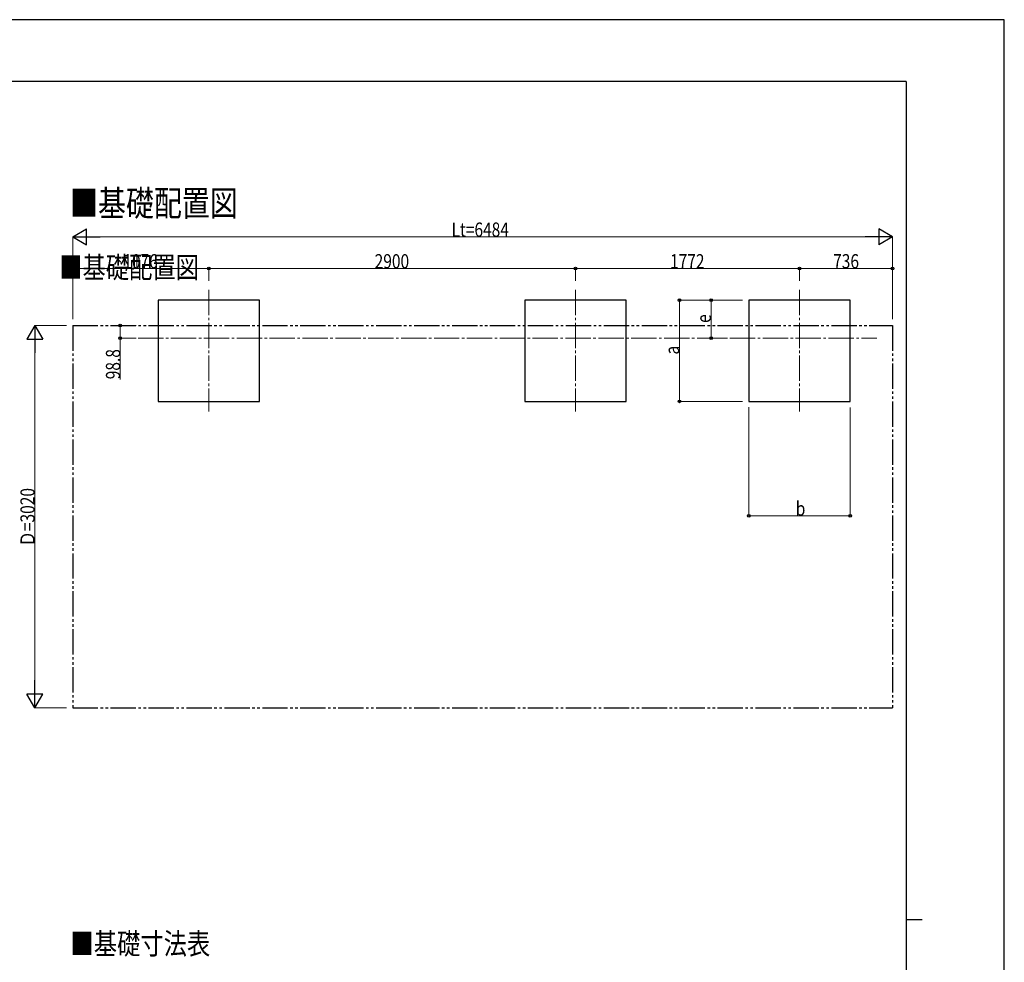
# Model space of a CAD drawing. Units: millimetres. Extents: x 0 to 21025, y 0 to 14850.
# Drawn here: x 13238 to 21025, y 7400 to 14850 of the extents above; entities that cross this region are included whole.
import ezdxf

# ---------------------------------------------------------------- set-up
doc = ezdxf.new("R2010")
doc.units = ezdxf.units.MM
doc.linetypes.add('YCENTER_1', pattern=[13, 10, -1, 1, -1])
doc.linetypes.add('YDIVIDE_1', pattern=[15, 10, -1, 1, -1, 1, -1])
for name, color, linetype, lineweight in [('USER1', 3, 'Continuous', 13), ('YKK_12', 2, 'Continuous', 13), ('YKK_A1', 4, 'Continuous', 30), ('YKK_D', 6, 'Continuous', 13), ('YKK_ZWAK', 7, 'Continuous', 30)]:
    doc.layers.add(name, color=color, linetype=linetype, lineweight=lineweight)
doc.styles.add('text-b', font='extslim2.shx', dxfattribs={"width": 0.8, "bigfont": 'extfont2.shx'})

msp = doc.modelspace()

# ---------------------------------------------------------------- linework, layer by layer
at = {"layer": 'YKK_12', "linetype": 'YCENTER_1', "ltscale": 20}
for p, q in [((14733.51846624636, 12714.92044499699), (14733.51846624636, 11752.39945219086)), ((17633.51846624636, 12714.92044499699), (17633.51846624636, 11752.39945219086)), ((19405.51846624636, 12714.92044499699), (19405.51846624636, 11752.39945219086)), ((14174.84665244618, 12333.65994859393), (20017.02028792703, 12333.65994859392))]:
    msp.add_line(p, q, dxfattribs=at)
at = {"layer": 'YKK_A1'}
for p, q in [((15133.51846624637, 12633.65994859392), (14333.51846624636, 12633.65994859392)), ((14333.51846624636, 12633.65994859392), (14333.51846624636, 11833.65994859393)), ((15133.51846624636, 11833.65994859392), (15133.51846624637, 12633.65994859392)), ((18033.51846624637, 12633.65994859392), (17233.51846624636, 12633.65994859392)), ((17233.51846624636, 12633.65994859392), (17233.51846624636, 11833.65994859392)), ((18033.51846624636, 11833.65994859392), (18033.51846624637, 12633.65994859392)), ((19805.51846624637, 12633.65994859392), (19005.51846624636, 12633.65994859392)), ((19005.51846624636, 12633.65994859392), (19005.51846624636, 11833.65994859392)), ((19805.51846624636, 11833.65994859392), (19805.51846624637, 12633.65994859392)), ((14333.51846624636, 11833.65994859393), (15133.51846624636, 11833.65994859392)), ((17233.51846624636, 11833.65994859392), (18033.51846624636, 11833.65994859392)), ((19005.51846624636, 11833.65994859392), (19805.51846624636, 11833.65994859392))]:
    msp.add_line(p, q, dxfattribs=at)
at = {"layer": 'YKK_A1', "linetype": 'YDIVIDE_1', "ltscale": 20}
for p, q in [((13657.51846624637, 12432.4255757516), (13657.51846624637, 9412.425575751595)), ((13657.51846624637, 12432.4255757516), (20141.51846624637, 12432.4255757516)), ((20141.51846624637, 12432.4255757516), (20141.51846624637, 9412.425575751595)), ((13657.51846624637, 9412.425575751595), (20141.51846624637, 9412.425575751595))]:
    msp.add_line(p, q, dxfattribs=at)
at = {"layer": 'YKK_D', "lineweight": -2}
for p, q in [((13657.51846624636, 13133.65994859392), (13765.77164171943, 13196.15994859391)), ((13765.77164171943, 13071.15994859394), (13765.77164171943, 13196.15994859391)), ((20141.51846624637, 13133.65994859392), (20033.26529077331, 13196.15994859391)), ((20033.26529077331, 13196.15994859391), (20033.26529077331, 13071.15994859394)), ((13657.51846624636, 13133.65994859392), (13765.77164171943, 13071.15994859394)), ((13657.51846624636, 13133.65994859392), (13874.02481719249, 13133.65994859392)), ((20141.51846624637, 13133.65994859392), (19925.01211530024, 13133.65994859392)), ((20141.51846624637, 13133.65994859392), (20033.26529077331, 13071.15994859394)), ((13357.51846624638, 12432.4255757516), (13295.0184662464, 12324.17240027854)), ((13357.51846624638, 12432.4255757516), (13420.01846624637, 12324.17240027854)), ((13357.51846624638, 12432.4255757516), (13357.51846624638, 12215.91922480548)), ((13295.0184662464, 12324.17240027854), (13420.01846624637, 12324.17240027854)), ((13357.51846624638, 9412.4255757516), (13357.51846624638, 9628.931926697729)), ((13357.51846624638, 9412.4255757516), (13295.0184662464, 9520.678751224665)), ((13420.01846624637, 9520.678751224665), (13295.0184662464, 9520.678751224665)), ((13357.51846624638, 9412.4255757516), (13420.01846624637, 9520.678751224665))]:
    msp.add_line(p, q, dxfattribs=at)
at = {"layer": 'YKK_D'}
for p, q in [((13657.51846624636, 12482.45994859391), (13657.51846624636, 13134.65994859392)), ((13782.51846624636, 13133.65994859392), (20016.51846624637, 13133.65994859392)), ((20141.51846624637, 12482.45994859391), (20141.51846624637, 13134.65994859392)), ((13657.51846624636, 12785.92044499701), (13657.51846624636, 12884.65994859392)), ((14733.51846624636, 12883.65994859392), (13657.51846624636, 12883.65994859392)), ((14733.51846624636, 12785.92044499701), (14733.51846624636, 12884.65994859392)), ((14733.51846624636, 12785.92044499701), (14733.51846624636, 12884.65994859392)), ((14733.51846624636, 12883.65994859392), (17633.51846624636, 12883.65994859392)), ((17633.51846624636, 12785.92044499701), (17633.51846624636, 12884.65994859392)), ((17633.51846624636, 12785.92044499701), (17633.51846624636, 12884.65994859392)), ((17633.51846624636, 12883.65994859392), (19405.51846624636, 12883.65994859392)), ((19405.51846624636, 12785.92044499701), (19405.51846624636, 12884.65994859392)), ((19405.51846624636, 12785.92044499701), (19405.51846624636, 12884.65994859392)), ((19405.51846624636, 12883.65994859392), (20141.51846624637, 12883.65994859392)), ((20141.51846624637, 12785.92044499701), (20141.51846624637, 12884.65994859392)), ((18955.51846624639, 12633.65994859393), (18454.51846624578, 12633.65994859393)), ((18455.51846624578, 11833.65994859392), (18455.51846624578, 12633.65994859393)), ((18954.51846624639, 12633.65994859393), (18704.51846624592, 12633.65994859393)), ((18705.51846624592, 12333.65994859393), (18705.51846624592, 12633.65994859393)), ((13607.51846624635, 12432.4255757516), (13356.51846624638, 12432.4255757516)), ((14158.97483452157, 12432.4255757516), (14032.5184662464, 12432.4255757516)), ((14033.5184662464, 12432.4255757516), (14033.5184662464, 12333.65994859393)), ((13357.51846624638, 9537.4255757516), (13357.51846624638, 12307.4255757516)), ((14158.97483452157, 12333.65994859393), (14032.5184662464, 12333.65994859393)), ((14033.5184662464, 12333.65994859393), (14033.5184662464, 12007.15994859393)), ((18816.70574213834, 12333.65994859393), (18704.51846624592, 12333.65994859393)), ((18955.51846624639, 11833.65994859392), (18454.51846624578, 11833.65994859392)), ((19005.51846624636, 11786.57235793218), (19005.51846624636, 10927.65994859392)), ((19805.51846624636, 11784.64365996911), (19805.51846624636, 10927.65994859392)), ((19005.51846624636, 10928.65994859392), (19805.51846624636, 10928.65994859392)), ((13607.51846624635, 9412.4255757516), (13356.51846624638, 9412.4255757516))]:
    msp.add_line(p, q, dxfattribs=at)
at = {"layer": 'YKK_D', "linetype": 'ByBlock', "lineweight": -2}
for centre in [(13657.51846624636, 12883.65994859392), (14733.51846624636, 12883.65994859392), (14733.51846624636, 12883.65994859392), (17633.51846624636, 12883.65994859392), (17633.51846624636, 12883.65994859392), (19405.51846624636, 12883.65994859392), (19405.51846624636, 12883.65994859392), (20141.51846624637, 12883.65994859392), (18455.51846624578, 12633.65994859393), (18705.51846624592, 12633.65994859393), (14033.5184662464, 12432.4255757516), (14033.5184662464, 12333.65994859393), (18705.51846624592, 12333.65994859393), (18455.51846624578, 11833.65994859392), (19005.51846624636, 10928.65994859392), (19805.51846624636, 10928.65994859392)]:
    msp.add_circle(centre, 10.625, dxfattribs=at)
at = {"layer": 'YKK_ZWAK'}
for p, q in [((21025, 14850), (0, 14850)), ((21025, 0), (21025, 14850)), ((20250.04951889588, 14362.5), (750.0495188958803, 14362.5)), ((20250.04951889588, 14362.5), (20250.04951889588, 1112.5)), ((20250.04951889588, 7737.5), (20375.04951889589, 7737.5))]:
    msp.add_line(p, q, dxfattribs=at)

# ---------------------------------------------------------------- texts
at = {"layer": 'USER1', "style": 'text-b', "width": 0.8}
for s, height, p in [('■基礎配置図', 202.56, (13636.34507894825, 13298.43060110163)), ('■基礎配置図', 168.8, (13550.63385109747, 12808.40622825879)), ('■基礎寸法表', 168.8, (13639.94614561492, 7463.435910655807))]:
    msp.add_text(s, height=height, dxfattribs=at).set_placement(p)
at = {"layer": 'YKK_D', "style": 'text-b', "width": 0.8}
for s, p in [('Lt=6484', (16653.51846624636, 13134.65994859392)), ('1076', (14057.51846624636, 12884.65994859392)), ('2900', (16045.51846624636, 12884.65994859392)), ('1772', (18381.51846624636, 12884.65994859392)), ('736', (19671.51846624636, 12884.65994859392)), ('b', (19375.51846624636, 10929.65994859392))]:
    msp.add_text(s, height=112.5, dxfattribs=at).set_placement(p)
for s, p in [('e', (18704.51846624592, 12453.65994859392)), ('98.8', (14032.5184662464, 12008.15994859393)), ('a', (18454.51846624578, 12203.65994859392)), ('Ｄ=3020', (13356.51846624638, 10685.42557575159))]:
    msp.add_text(s, height=112.5, rotation=90, dxfattribs=at).set_placement(p)

doc.saveas('drawing.dxf')
